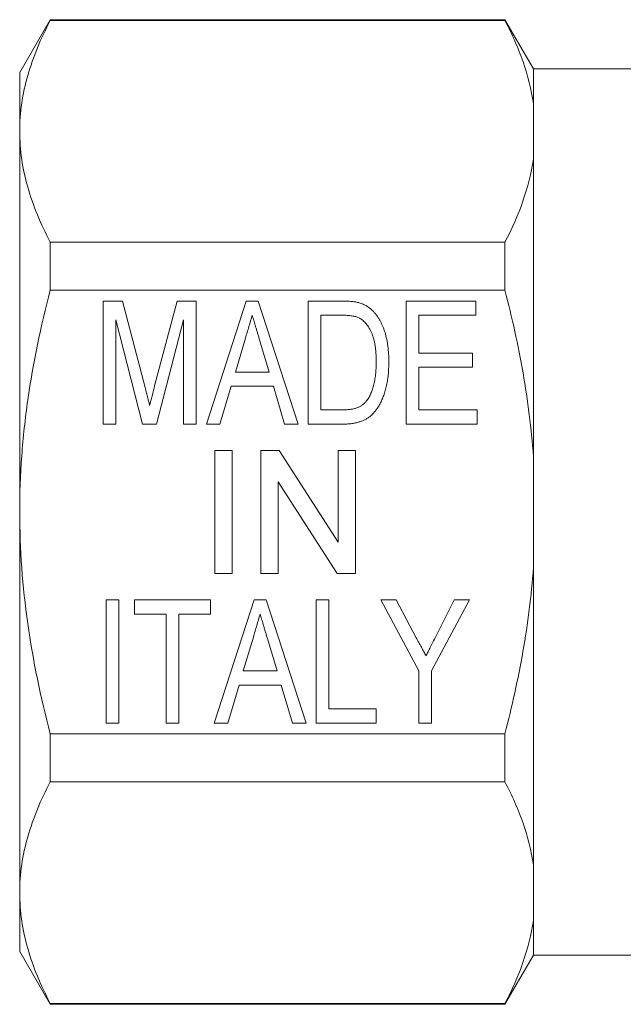
# Model space of a CAD drawing. Units: millimetres. Extents: x 166 to 241, y 96 to 253.
# Drawn here: x 166 to 183, y 187 to 215 of the extents above; entities that cross this region are included whole.
import ezdxf

# ---------------------------------------------------------------- set-up
doc = ezdxf.new("R2010")
doc.units = ezdxf.units.MM

msp = doc.modelspace()

# ---------------------------------------------------------------- linework, layer by layer
at = {"color": 7, "linetype": 'Continuous', "lineweight": 15}
for p, q in [((166.688, 215.395), (165.822, 213.895)), ((179.613, 215.395), (166.688, 215.395)), ((166.688, 215.373), (166.688, 215.395)), ((166.688, 215.373), (179.613, 215.373)), ((180.422, 213.995), (179.613, 215.395)), ((179.613, 215.395), (179.613, 215.373)), ((184.922, 213.995), (180.422, 213.995)), ((180.422, 213.995), (180.422, 213.013)), ((165.822, 213.895), (165.822, 212.221)), ((180.422, 213.013), (180.422, 211.429)), ((165.822, 212.221), (165.822, 201.395)), ((180.422, 211.429), (180.422, 202.98)), ((166.688, 207.7), (166.688, 209.068)), ((179.613, 209.068), (166.688, 209.068)), ((179.613, 209.068), (179.613, 207.7)), ((166.688, 207.7), (179.613, 207.7)), ((168.191, 207.395), (168.74, 207.395)), ((168.191, 203.895), (168.191, 207.395)), ((168.74, 207.395), (169.385, 204.939)), ((169.657, 204.982), (170.296, 207.395)), ((170.296, 207.395), (170.838, 207.395)), ((170.838, 207.395), (170.838, 203.895)), ((171.129, 203.895), (172.262, 207.395)), ((172.262, 207.395), (172.601, 207.395)), ((172.601, 207.395), (173.735, 203.895)), ((174.024, 207.395), (174.978, 207.395)), ((174.024, 203.895), (174.024, 207.395)), ((176.806, 207.395), (178.781, 207.395)), ((176.806, 203.895), (176.806, 207.395)), ((178.781, 207.395), (178.781, 206.992)), ((174.383, 206.992), (174.383, 204.299)), ((174.974, 206.992), (174.383, 206.992)), ((177.165, 206.992), (177.165, 205.915)), ((178.781, 206.992), (177.165, 206.992)), ((169.314, 203.895), (168.55, 206.857)), ((168.55, 206.857), (168.55, 203.895)), ((170.479, 206.857), (169.709, 203.895)), ((170.479, 203.895), (170.479, 206.857)), ((172.238, 206.34), (171.951, 205.376)), ((172.912, 205.376), (172.638, 206.295)), ((177.165, 205.915), (178.691, 205.915)), ((178.691, 205.915), (178.691, 205.511)), ((171.951, 205.376), (172.912, 205.376)), ((177.165, 205.511), (177.165, 204.299)), ((178.691, 205.511), (177.165, 205.511)), ((171.831, 204.972), (171.511, 203.895)), ((173.031, 204.972), (171.831, 204.972)), ((173.351, 203.895), (173.031, 204.972)), ((174.383, 204.299), (174.984, 204.299)), ((177.165, 204.299), (178.826, 204.299)), ((178.826, 204.299), (178.826, 203.895)), ((168.55, 203.895), (168.191, 203.895)), ((169.709, 203.895), (169.314, 203.895)), ((170.838, 203.895), (170.479, 203.895)), ((171.511, 203.895), (171.129, 203.895)), ((173.735, 203.895), (173.351, 203.895)), ((175.023, 203.895), (174.024, 203.895)), ((178.826, 203.895), (176.806, 203.895)), ((171.37, 203.145), (171.864, 203.145)), ((171.37, 199.645), (171.37, 203.145)), ((171.864, 203.145), (171.864, 199.645)), ((172.672, 203.145), (173.193, 203.145)), ((172.672, 199.645), (172.672, 203.145)), ((173.193, 203.145), (174.87, 200.534)), ((174.87, 203.145), (175.364, 203.145)), ((174.87, 200.534), (174.87, 203.145)), ((175.364, 203.145), (175.364, 199.645)), ((180.422, 202.98), (180.422, 199.811)), ((174.842, 199.645), (173.165, 202.257)), ((173.165, 202.257), (173.165, 199.645)), ((165.822, 201.395), (165.822, 190.57)), ((171.864, 199.645), (171.37, 199.645)), ((173.165, 199.645), (172.672, 199.645)), ((175.364, 199.645), (174.842, 199.645)), ((180.422, 199.811), (180.422, 191.362)), ((168.281, 198.895), (168.64, 198.895)), ((168.281, 195.395), (168.281, 198.895)), ((168.64, 198.895), (168.64, 195.395)), ((169.088, 198.895), (171.242, 198.895)), ((169.088, 198.492), (169.088, 198.895)), ((171.242, 198.895), (171.242, 198.492)), ((171.353, 195.395), (172.487, 198.895)), ((172.487, 198.895), (172.825, 198.895)), ((172.825, 198.895), (173.959, 195.395)), ((174.249, 198.895), (174.608, 198.895)), ((174.249, 195.395), (174.249, 198.895)), ((174.608, 198.895), (174.608, 195.799)), ((176.088, 198.895), (176.521, 198.895)), ((177.165, 196.878), (176.088, 198.895)), ((176.521, 198.895), (177.094, 197.821)), ((178.601, 198.895), (177.524, 196.878)), ((177.648, 197.856), (178.169, 198.895)), ((178.169, 198.895), (178.601, 198.895)), ((169.986, 198.492), (169.088, 198.492)), ((169.986, 195.395), (169.986, 198.492)), ((171.242, 198.492), (170.345, 198.492)), ((170.345, 198.492), (170.345, 195.395)), ((172.462, 197.84), (172.175, 196.876)), ((173.136, 196.876), (172.862, 197.795)), ((172.175, 196.876), (173.136, 196.876)), ((177.165, 195.395), (177.165, 196.878)), ((177.524, 196.878), (177.524, 195.395)), ((172.055, 196.472), (171.736, 195.395)), ((173.256, 196.472), (172.055, 196.472)), ((173.576, 195.395), (173.256, 196.472)), ((174.608, 195.799), (175.954, 195.799)), ((175.954, 195.799), (175.954, 195.395)), ((168.64, 195.395), (168.281, 195.395)), ((170.345, 195.395), (169.986, 195.395)), ((171.736, 195.395), (171.353, 195.395)), ((173.959, 195.395), (173.576, 195.395)), ((175.954, 195.395), (174.249, 195.395)), ((177.524, 195.395), (177.165, 195.395)), ((166.688, 193.723), (166.688, 195.091)), ((179.613, 195.091), (166.688, 195.091)), ((179.613, 195.091), (179.613, 193.723)), ((166.688, 193.723), (179.613, 193.723)), ((180.422, 191.362), (180.422, 189.778)), ((165.822, 190.57), (165.822, 188.895)), ((180.422, 189.778), (180.422, 188.795)), ((165.822, 188.895), (166.688, 187.395)), ((179.613, 187.395), (180.422, 188.795)), ((180.422, 188.795), (187.422, 188.795)), ((179.613, 187.418), (166.688, 187.418)), ((166.688, 187.395), (166.688, 187.418)), ((166.688, 187.395), (179.613, 187.395)), ((179.613, 187.418), (179.613, 187.395))]:
    msp.add_line(p, q, dxfattribs=at)
for points, knots in [([(165.822, 212.221), (165.822, 212.486), (165.841, 212.752), (165.919, 213.284), (165.977, 213.548), (166.201, 214.337), (166.419, 214.857), (166.688, 215.373)], [0, 0, 0, 0, 0.25, 0.25, 0.5, 0.5, 1, 1, 1, 1]), ([(179.613, 215.373), (179.816, 214.984), (179.99, 214.591), (180.264, 213.804), (180.364, 213.409), (180.422, 213.013)], [0, 0, 0, 0, 0.5, 0.5, 1, 1, 1, 1]), ([(166.688, 209.068), (166.418, 209.587), (166.2, 210.108), (165.902, 211.158), (165.822, 211.687), (165.822, 212.221)], [0, 0, 0, 0, 0.5, 0.5, 1, 1, 1, 1]), ([(180.422, 211.429), (180.364, 211.03), (180.261, 210.628), (179.986, 209.841), (179.813, 209.453), (179.613, 209.068)], [0, 0, 0, 0, 0.5, 0.5, 1, 1, 1, 1]), ([(165.822, 201.395), (165.822, 201.925), (165.841, 202.456), (165.919, 203.52), (165.977, 204.055), (166.203, 205.64), (166.422, 206.677), (166.688, 207.7)], [0, 0, 0, 0, 0.25, 0.25, 0.5, 0.5, 1, 1, 1, 1]), ([(179.613, 207.7), (179.714, 207.313), (179.808, 206.924), (179.98, 206.139), (180.058, 205.744), (180.264, 204.56), (180.364, 203.771), (180.422, 202.98)], [0, 0, 0, 0, 0.25, 0.25, 0.5, 0.5, 1, 1, 1, 1]), ([(174.978, 207.395), (175.029, 207.395), (175.124, 207.395), (175.256, 207.384), (175.371, 207.371), (175.439, 207.353), (175.471, 207.345)], [0, 0, 0, 0, 0.306211, 0.573596, 0.804255, 1, 1, 1, 1]), ([(175.471, 207.345), (175.509, 207.332), (175.586, 207.307), (175.692, 207.25), (175.791, 207.18), (175.848, 207.123), (175.877, 207.095)], [0, 0, 0, 0, 0.251847, 0.499434, 0.748207, 1, 1, 1, 1]), ([(172.431, 206.992), (172.399, 206.884), (172.335, 206.666), (172.27, 206.449), (172.238, 206.34)], [0, 0, 0, 0, 0.497233, 1, 1, 1, 1]), ([(172.638, 206.295), (172.628, 206.33), (172.607, 206.399), (172.577, 206.5), (172.548, 206.596), (172.522, 206.686), (172.497, 206.77), (172.473, 206.849), (172.452, 206.922), (172.438, 206.969), (172.431, 206.992)], [0, 0, 0, 0, 0.152886, 0.297827, 0.434823, 0.564523, 0.68508, 0.797966, 0.903555, 1, 1, 1, 1]), ([(175.457, 206.919), (175.443, 206.925), (175.415, 206.937), (175.369, 206.952), (175.317, 206.965), (175.259, 206.974), (175.196, 206.983), (175.127, 206.988), (175.053, 206.99), (175.001, 206.991), (174.974, 206.992)], [0, 0, 0, 0, 0.089589, 0.187084, 0.295781, 0.414511, 0.544103, 0.684441, 0.837266, 1, 1, 1, 1]), ([(175.877, 207.095), (175.895, 207.075), (175.931, 207.035), (175.98, 206.969), (176.026, 206.901), (176.069, 206.828), (176.108, 206.751), (176.144, 206.67), (176.176, 206.585), (176.215, 206.465), (176.255, 206.306), (176.288, 206.103), (176.309, 205.888), (176.311, 205.74), (176.313, 205.664)], [0, 0, 0, 0, 0.052595, 0.105937, 0.160082, 0.21494, 0.271506, 0.329156, 0.388478, 0.449636, 0.576787, 0.710136, 0.850993, 1, 1, 1, 1]), ([(175.954, 205.672), (175.953, 205.717), (175.953, 205.804), (175.945, 205.93), (175.935, 206.048), (175.919, 206.158), (175.898, 206.261), (175.874, 206.355), (175.845, 206.442), (175.81, 206.52), (175.773, 206.592), (175.734, 206.657), (175.693, 206.716), (175.65, 206.769), (175.605, 206.816), (175.557, 206.857), (175.509, 206.892), (175.474, 206.91), (175.457, 206.919)], [0, 0, 0, 0, 0.095014, 0.184684, 0.26912, 0.348044, 0.421595, 0.490964, 0.555612, 0.615963, 0.673138, 0.727134, 0.777908, 0.825993, 0.872425, 0.916502, 0.958596, 1, 1, 1, 1]), ([(176.313, 205.664), (176.312, 205.6), (176.31, 205.474), (176.297, 205.292), (176.274, 205.12), (176.241, 204.961), (176.202, 204.814), (176.157, 204.679), (176.108, 204.558), (176.052, 204.45), (175.993, 204.354), (175.932, 204.269), (175.868, 204.194), (175.8, 204.129), (175.726, 204.075), (175.647, 204.026), (175.56, 203.987), (175.467, 203.953), (175.366, 203.927), (175.258, 203.908), (175.143, 203.897), (175.064, 203.896), (175.023, 203.895)], [0, 0, 0, 0, 0.077711, 0.151088, 0.220392, 0.285861, 0.347035, 0.403734, 0.45637, 0.504837, 0.54983, 0.591942, 0.631051, 0.668283, 0.70448, 0.741361, 0.779518, 0.819317, 0.860893, 0.904624, 0.951004, 1, 1, 1, 1]), ([(175.673, 204.547), (175.695, 204.576), (175.74, 204.638), (175.794, 204.744), (175.842, 204.863), (175.883, 204.996), (175.914, 205.144), (175.938, 205.307), (175.951, 205.485), (175.953, 205.608), (175.954, 205.672)], [0, 0, 0, 0, 0.09315, 0.193387, 0.30166, 0.419164, 0.54752, 0.686296, 0.837092, 1, 1, 1, 1]), ([(169.515, 204.426), (169.519, 204.442), (169.527, 204.477), (169.541, 204.533), (169.557, 204.594), (169.573, 204.661), (169.592, 204.733), (169.613, 204.811), (169.634, 204.894), (169.649, 204.952), (169.657, 204.982)], [0, 0, 0, 0, 0.089186, 0.189924, 0.29955, 0.41925, 0.549327, 0.689478, 0.839703, 1, 1, 1, 1]), ([(169.385, 204.939), (169.392, 204.912), (169.406, 204.858), (169.426, 204.78), (169.445, 204.708), (169.462, 204.641), (169.477, 204.58), (169.491, 204.524), (169.503, 204.473), (169.511, 204.441), (169.515, 204.426)], [0, 0, 0, 0, 0.16266, 0.314084, 0.45493, 0.584539, 0.704522, 0.813599, 0.911455, 1, 1, 1, 1]), ([(174.984, 204.299), (175.028, 204.3), (175.111, 204.302), (175.228, 204.313), (175.33, 204.333), (175.419, 204.361), (175.496, 204.398), (175.563, 204.44), (175.623, 204.49), (175.657, 204.528), (175.673, 204.547)], [0, 0, 0, 0, 0.173791, 0.327969, 0.464595, 0.584979, 0.694497, 0.799588, 0.900616, 1, 1, 1, 1]), ([(166.688, 195.091), (166.42, 196.121), (166.199, 197.174), (165.901, 199.279), (165.822, 200.335), (165.822, 201.395)], [0, 0, 0, 0, 0.5, 0.5, 1, 1, 1, 1]), ([(180.422, 199.811), (180.364, 199.019), (180.264, 198.224), (179.987, 196.641), (179.814, 195.861), (179.613, 195.091)], [0, 0, 0, 0, 0.5, 0.5, 1, 1, 1, 1]), ([(172.656, 198.492), (172.624, 198.384), (172.559, 198.166), (172.495, 197.949), (172.462, 197.84)], [0, 0, 0, 0, 0.497233, 1, 1, 1, 1]), ([(172.862, 197.795), (172.852, 197.83), (172.832, 197.899), (172.801, 198), (172.772, 198.096), (172.746, 198.186), (172.722, 198.27), (172.697, 198.349), (172.676, 198.422), (172.662, 198.469), (172.656, 198.492)], [0, 0, 0, 0, 0.152886, 0.297827, 0.434823, 0.564523, 0.68508, 0.797966, 0.903555, 1, 1, 1, 1]), ([(177.094, 197.821), (177.119, 197.774), (177.168, 197.683), (177.24, 197.55), (177.306, 197.424), (177.349, 197.344), (177.37, 197.305)], [0, 0, 0, 0, 0.273035, 0.531077, 0.773563, 1, 1, 1, 1]), ([(177.37, 197.305), (177.389, 197.342), (177.429, 197.423), (177.495, 197.552), (177.568, 197.699), (177.62, 197.802), (177.648, 197.856)], [0, 0, 0, 0, 0.204568, 0.43858, 0.704062, 1, 1, 1, 1]), ([(165.822, 190.57), (165.822, 190.835), (165.841, 191.102), (165.919, 191.633), (165.977, 191.898), (166.201, 192.686), (166.419, 193.207), (166.688, 193.723)], [0, 0, 0, 0, 0.25, 0.25, 0.5, 0.5, 1, 1, 1, 1]), ([(179.613, 193.723), (179.816, 193.333), (179.99, 192.94), (180.264, 192.153), (180.364, 191.758), (180.422, 191.362)], [0, 0, 0, 0, 0.5, 0.5, 1, 1, 1, 1]), ([(166.688, 187.418), (166.418, 187.936), (166.2, 188.458), (165.902, 189.508), (165.822, 190.037), (165.822, 190.57)], [0, 0, 0, 0, 0.5, 0.5, 1, 1, 1, 1]), ([(180.422, 189.778), (180.364, 189.379), (180.261, 188.978), (179.986, 188.19), (179.813, 187.802), (179.613, 187.418)], [0, 0, 0, 0, 0.5, 0.5, 1, 1, 1, 1])]:
    msp.add_open_spline(points, degree=3, knots=knots, dxfattribs=at)

doc.saveas('drawing.dxf')
